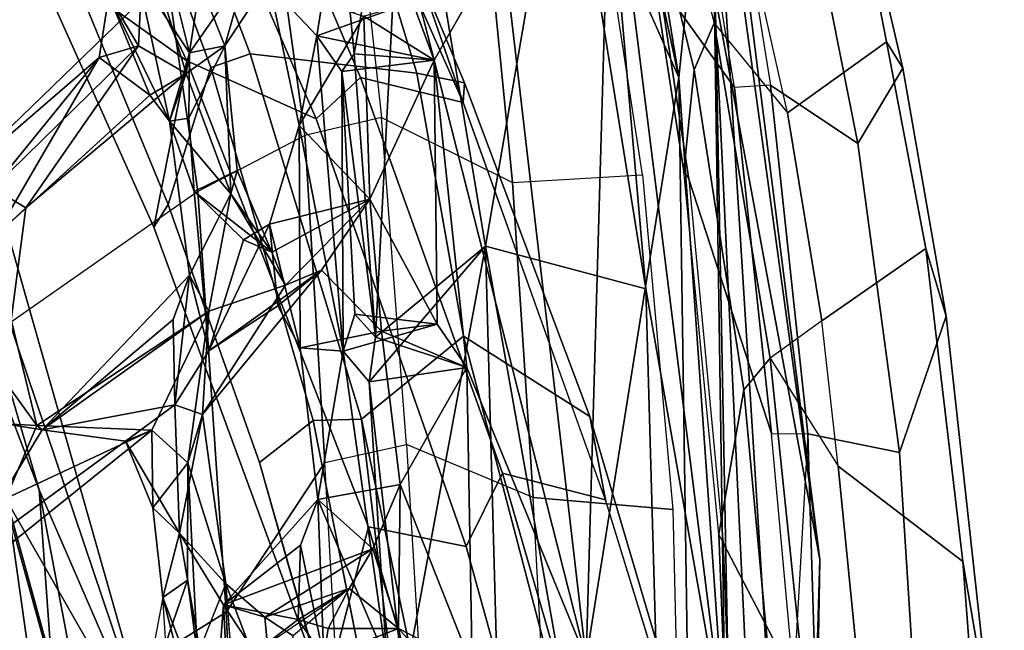
# Model space of a CAD drawing. Units: inches. Extents: x -6 to 179, y -4 to 145.
# Drawn here: x 44 to 47, y 28 to 30 of the extents above; entities that cross this region are included whole.
import ezdxf

# ---------------------------------------------------------------- set-up
doc = ezdxf.new("R2010")
doc.units = ezdxf.units.IN
doc.header["$MEASUREMENT"] = 0
for name, color, linetype in [('SEAT-BACK', 5, 'Continuous'), ('SEAT-BACKFABRIC', 5, 'Continuous'), ('SEAT-FRAME', 5, 'Continuous')]:
    doc.layers.add(name, color=color, linetype=linetype)

# ---------------------------------------------------------------- blocks, each defined once
blk = doc.blocks.new('1MIRRA2_ARMS_ADJLUMBAR_BFLY_0T')
at = {"layer": 'SEAT-BACK'}
for points in [[(-11.4012, -2.0448, 40.0462), (-11.4012, -2.0448, 40.0462), (-11.4824, -4.7925, 40.3815), (-11.1988, -6.3178, 40.8101)], [(-11.4824, -4.7925, 40.3815), (-11.4824, -4.7925, 40.3815), (-11.4012, -2.0448, 40.0462), (-11.4481, -2.7967, 39.8398)], [(-11.2294, -4.3029, 40.4547), (-11.2294, -4.3029, 40.4547), (-11.4012, -2.0448, 40.0462), (-11.1988, -6.3178, 40.8101)], [(-11.4481, -2.7967, 39.8398), (-11.4481, -2.7967, 39.8398), (-11.1901, -6.9192, 40.5749), (-11.4824, -4.7925, 40.3815)], [(-11.4481, -2.7967, 39.8398), (-11.4481, -2.7967, 39.8398), (-11.2438, -4.1012, 40.0221), (-11.1901, -6.9192, 40.5749)], [(-11.2294, -4.3029, 40.4547), (-11.2294, -4.3029, 40.4547), (-11.0156, -5.5175, 40.5264), (-11.0938, -2.777, 39.975)], [(-10.5858, -5.632, 40.2575), (-10.5858, -5.632, 40.2575), (-11.0938, -2.777, 39.975), (-11.0156, -5.5175, 40.5264)], [(-11.0938, -2.777, 39.975), (-11.0938, -2.777, 39.975), (-10.5858, -5.632, 40.2575), (-10.6571, -3.0174, 39.688)], [(-10.6571, -3.0174, 39.688), (-10.6571, -3.0174, 39.688), (-10.5858, -5.632, 40.2575), (-10.368, -4.4566, 39.5976)], [(-9.7121, -4.2369, 16.0076), (-9.7121, -4.2369, 16.0076), (-9.8086, -3.1124, 15.584), (-9.3039, -4.9489, 16.0107)], [(-9.8086, -3.1124, 15.584), (-9.8086, -3.1124, 15.584), (-9.5099, -3.4903, 15.6849), (-9.3039, -4.9489, 16.0107)], [(-11.1453, -3.291, 39.8316), (-11.1453, -3.291, 39.8316), (-11.1047, -6.084, 40.3768), (-11.2438, -4.1012, 40.0221)], [(-11.1047, -6.084, 40.3768), (-11.1047, -6.084, 40.3768), (-11.1453, -3.291, 39.8316), (-10.8554, -4.5258, 39.8612)], [(-9.7121, -4.2369, 16.0076), (-9.7121, -4.2369, 16.0076), (-9.3892, -4.9798, 16.4293), (-9.6964, -3.3593, 16.0008)], [(-9.6964, -3.3593, 16.0008), (-9.6964, -3.3593, 16.0008), (-9.3892, -4.9798, 16.4293), (-9.4243, -4.4951, 16.3007)], [(-9.5099, -3.4903, 15.6849), (-9.5099, -3.4903, 15.6849), (-9.4392, -3.4642, 15.8836), (-9.1402, -4.8665, 16.2525)], [(-9.4392, -3.4642, 15.8836), (-9.4392, -3.4642, 15.8836), (-8.8703, -4.9002, 16.6078), (-9.1402, -4.8665, 16.2525)], [(-9.5099, -3.4903, 15.6849), (-9.5099, -3.4903, 15.6849), (-9.1402, -4.8665, 16.2525), (-8.5973, -6.5777, 16.8914)], [(-8.5973, -6.5777, 16.8914), (-8.5973, -6.5777, 16.8914), (-9.3039, -4.9489, 16.0107), (-9.5099, -3.4903, 15.6849)], [(-11.1047, -6.084, 40.3768), (-11.1047, -6.084, 40.3768), (-11.1901, -6.9192, 40.5749), (-11.2438, -4.1012, 40.0221)], [(-10.5305, -4.4078, 39.3894), (-10.5305, -4.4078, 39.3894), (-10.4377, -4.2243, 39.1543), (-10.3531, -4.6081, 39.0821)], [(-9.3892, -4.9798, 16.4293), (-9.3892, -4.9798, 16.4293), (-9.7121, -4.2369, 16.0076), (-8.9229, -6.5725, 17.0716)], [(-9.2923, -5.7141, 16.4663), (-9.2923, -5.7141, 16.4663), (-9.7121, -4.2369, 16.0076), (-9.3039, -4.9489, 16.0107)], [(-9.2923, -5.7141, 16.4663), (-9.2923, -5.7141, 16.4663), (-8.9229, -6.5725, 17.0716), (-9.7121, -4.2369, 16.0076)], [(-10.8732, -7.1486, 40.8273), (-10.8732, -7.1486, 40.8273), (-11.2294, -4.3029, 40.4547), (-11.1988, -6.3178, 40.8101)], [(-11.0156, -5.5175, 40.5264), (-11.0156, -5.5175, 40.5264), (-11.2294, -4.3029, 40.4547), (-10.8732, -7.1486, 40.8273)], [(-9.8835, -4.6711, 38.0752), (-9.8835, -4.6711, 38.0752), (-9.8579, -4.3316, 37.8285), (-9.8985, -4.3737, 38.0635)], [(-9.8579, -4.3316, 37.8285), (-9.8579, -4.3316, 37.8285), (-9.8835, -4.6711, 38.0752), (-9.7655, -4.8637, 37.693)], [(-9.8579, -4.3316, 37.8285), (-9.8579, -4.3316, 37.8285), (-9.7205, -4.6914, 37.521), (-9.7928, -4.411, 37.5849)], [(-9.7205, -4.6914, 37.521), (-9.7205, -4.6914, 37.521), (-9.8579, -4.3316, 37.8285), (-9.7655, -4.8637, 37.693)], [(-9.9677, -4.5437, 38.2945), (-9.9677, -4.5437, 38.2945), (-9.8835, -4.6711, 38.0752), (-9.8985, -4.3737, 38.0635)], [(-10.5505, -4.506, 39.4548), (-10.5505, -4.506, 39.4548), (-10.5305, -4.4078, 39.3894), (-10.3531, -4.6081, 39.0821)], [(-10.0175, -4.3897, 38.0085), (-10.0175, -4.3897, 38.0085), (-9.9943, -4.6383, 38.0098), (-10.0699, -4.5889, 38.2601)], [(-9.89, -4.728, 37.7195), (-9.89, -4.728, 37.7195), (-9.9943, -4.6383, 38.0098), (-10.0175, -4.3897, 38.0085)], [(-9.91, -4.4555, 37.6677), (-9.91, -4.4555, 37.6677), (-9.89, -4.728, 37.7195), (-10.0175, -4.3897, 38.0085)], [(-9.7205, -4.6914, 37.521), (-9.7205, -4.6914, 37.521), (-9.6888, -4.5216, 37.317), (-9.7928, -4.411, 37.5849)], [(-10.368, -4.4566, 39.5976), (-10.368, -4.4566, 39.5976), (-10.5858, -5.632, 40.2575), (-10.2737, -5.2685, 39.6826)], [(-10.3215, -4.5204, 39.5008), (-10.3215, -4.5204, 39.5008), (-10.368, -4.4566, 39.5976), (-10.2737, -5.2685, 39.6826)], [(-10.5357, -5.3067, 39.667), (-10.5357, -5.3067, 39.667), (-10.8554, -4.5258, 39.8612), (-10.5505, -4.506, 39.4548)], [(-10.3574, -4.994, 39.2216), (-10.3574, -4.994, 39.2216), (-10.5357, -5.3067, 39.667), (-10.5505, -4.506, 39.4548)], [(-10.5505, -4.506, 39.4548), (-10.5505, -4.506, 39.4548), (-10.3531, -4.6081, 39.0821), (-10.3574, -4.994, 39.2216)], [(-9.042, -4.5673, 16.7672), (-9.042, -4.5673, 16.7672), (-9.4243, -4.4951, 16.3007), (-9.0247, -5.9358, 16.8667)], [(-9.4243, -4.4951, 16.3007), (-9.4243, -4.4951, 16.3007), (-9.3892, -4.9798, 16.4293), (-9.0247, -5.9358, 16.8667)], [(-10.8554, -4.5258, 39.8612), (-10.8554, -4.5258, 39.8612), (-10.9131, -6.5153, 40.3506), (-11.1047, -6.084, 40.3768)], [(-10.6316, -6.4498, 40.0899), (-10.6316, -6.4498, 40.0899), (-10.9131, -6.5153, 40.3506), (-10.8554, -4.5258, 39.8612)], [(-10.5357, -5.3067, 39.667), (-10.5357, -5.3067, 39.667), (-10.448, -6.1306, 39.7721), (-10.8554, -4.5258, 39.8612)], [(-10.8554, -4.5258, 39.8612), (-10.8554, -4.5258, 39.8612), (-10.448, -6.1306, 39.7721), (-10.6316, -6.4498, 40.0899)], [(-10.3531, -4.6081, 39.0821), (-10.3531, -4.6081, 39.0821), (-10.1526, -4.5309, 39.1112), (-10.1643, -4.6079, 38.9818)], [(-10.2047, -5.3506, 39.5539), (-10.2047, -5.3506, 39.5539), (-10.1365, -4.9532, 39.2181), (-10.3215, -4.5204, 39.5008)], [(-10.1526, -4.5309, 39.1112), (-10.1526, -4.5309, 39.1112), (-10.3215, -4.5204, 39.5008), (-10.1365, -4.9532, 39.2181)], [(-10.3215, -4.5204, 39.5008), (-10.3215, -4.5204, 39.5008), (-10.2737, -5.2685, 39.6826), (-10.2047, -5.3506, 39.5539)], [(-10.1643, -4.6079, 38.9818), (-10.1643, -4.6079, 38.9818), (-10.1526, -4.5309, 39.1112), (-10.0841, -4.6318, 38.821)], [(-10.0896, -4.8317, 39.0454), (-10.0896, -4.8317, 39.0454), (-10.0841, -4.6318, 38.821), (-10.1526, -4.5309, 39.1112)], [(-10.0896, -4.8317, 39.0454), (-10.0896, -4.8317, 39.0454), (-10.1526, -4.5309, 39.1112), (-10.1365, -4.9532, 39.2181)], [(-9.7883, -5.0515, 37.4734), (-9.7883, -5.0515, 37.4734), (-9.89, -4.728, 37.7195), (-9.8139, -4.5379, 37.3736)], [(-9.7289, -4.5688, 37.3642), (-9.7289, -4.5688, 37.3642), (-9.7873, -4.7376, 37.4909), (-9.8139, -4.5379, 37.3736)], [(-9.8139, -4.5379, 37.3736), (-9.8139, -4.5379, 37.3736), (-9.7873, -4.7376, 37.4909), (-9.7883, -5.0515, 37.4734)], [(-10.2203, -4.715, 38.7552), (-10.2203, -4.715, 38.7552), (-10.0841, -4.6318, 38.821), (-9.9677, -4.5437, 38.2945)], [(-9.9677, -4.5437, 38.2945), (-9.9677, -4.5437, 38.2945), (-10.0841, -4.6318, 38.821), (-9.8835, -4.6711, 38.0752)], [(-10.0699, -4.5889, 38.2601), (-10.0699, -4.5889, 38.2601), (-9.9943, -4.6383, 38.0098), (-10.2203, -4.715, 38.7552)], [(-9.7289, -4.5688, 37.3642), (-9.7289, -4.5688, 37.3642), (-9.7205, -4.6914, 37.521), (-9.7873, -4.7376, 37.4909)], [(-10.3574, -4.994, 39.2216), (-10.3574, -4.994, 39.2216), (-10.3531, -4.6081, 39.0821), (-10.2837, -4.8214, 38.9902)], [(-10.3531, -4.6081, 39.0821), (-10.3531, -4.6081, 39.0821), (-10.1643, -4.6079, 38.9818), (-10.2203, -4.715, 38.7552)], [(-10.2203, -4.715, 38.7552), (-10.2203, -4.715, 38.7552), (-10.2837, -4.8214, 38.9902), (-10.3531, -4.6081, 39.0821)], [(-10.0841, -4.6318, 38.821), (-10.0841, -4.6318, 38.821), (-10.2203, -4.715, 38.7552), (-10.1643, -4.6079, 38.9818)], [(-9.8835, -4.6711, 38.0752), (-9.8835, -4.6711, 38.0752), (-10.2837, -4.8214, 38.9902), (-9.9943, -4.6383, 38.0098)], [(-10.2837, -4.8214, 38.9902), (-10.2837, -4.8214, 38.9902), (-10.2203, -4.715, 38.7552), (-9.9943, -4.6383, 38.0098)], [(-10.0896, -4.8317, 39.0454), (-10.0896, -4.8317, 39.0454), (-9.8835, -4.6711, 38.0752), (-10.0841, -4.6318, 38.821)], [(-10.1365, -4.9532, 39.2181), (-10.1365, -4.9532, 39.2181), (-10.2837, -4.8214, 38.9902), (-9.8835, -4.6711, 38.0752)], [(-10.1365, -4.9532, 39.2181), (-10.1365, -4.9532, 39.2181), (-9.8835, -4.6711, 38.0752), (-10.0896, -4.8317, 39.0454)], [(-9.6942, -4.931, 37.5292), (-9.6942, -4.931, 37.5292), (-9.7205, -4.6914, 37.521), (-9.7655, -4.8637, 37.693)], [(-9.827, -5.1809, 37.698), (-9.827, -5.1809, 37.698), (-9.89, -4.728, 37.7195), (-9.7883, -5.0515, 37.4734)], [(-9.7655, -4.8637, 37.693), (-9.7655, -4.8637, 37.693), (-9.89, -4.728, 37.7195), (-9.827, -5.1809, 37.698)], [(-11.1901, -6.9192, 40.5749), (-11.1901, -6.9192, 40.5749), (-11.2835, -6.3565, 40.7088), (-11.4824, -4.7925, 40.3815)], [(-11.4824, -4.7925, 40.3815), (-11.4824, -4.7925, 40.3815), (-11.2835, -6.3565, 40.7088), (-11.1988, -6.3178, 40.8101)], [(-9.6204, -5.1095, 37.3176), (-9.6204, -5.1095, 37.3176), (-9.3972, -5.1401, 36.4616), (-9.1864, -4.7928, 35.7345)], [(-9.3972, -5.1401, 36.4616), (-9.3972, -5.1401, 36.4616), (-9.2973, -5.1562, 36.2663), (-9.1864, -4.7928, 35.7345)], [(-10.1365, -4.9532, 39.2181), (-10.1365, -4.9532, 39.2181), (-10.3574, -4.994, 39.2216), (-10.2837, -4.8214, 38.9902)], [(-9.827, -5.1809, 37.698), (-9.827, -5.1809, 37.698), (-9.7532, -5.207, 37.8119), (-9.7655, -4.8637, 37.693)], [(-9.6204, -5.1095, 37.3176), (-9.6204, -5.1095, 37.3176), (-9.7655, -4.8637, 37.693), (-9.7532, -5.207, 37.8119)], [(-9.6204, -5.1095, 37.3176), (-9.6204, -5.1095, 37.3176), (-9.6942, -4.931, 37.5292), (-9.7655, -4.8637, 37.693)], [(-9.7883, -5.0515, 37.4734), (-9.7883, -5.0515, 37.4734), (-9.6942, -4.931, 37.5292), (-9.6918, -5.1392, 37.2231)], [(-9.6918, -5.1392, 37.2231), (-9.6918, -5.1392, 37.2231), (-9.6942, -4.931, 37.5292), (-9.6204, -5.1095, 37.3176)], [(-10.1365, -4.9532, 39.2181), (-10.1365, -4.9532, 39.2181), (-10.2047, -5.3506, 39.5539), (-10.0891, -5.3594, 39.219)], [(-9.383, -5.152, 36.1717), (-9.383, -5.152, 36.1717), (-9.6918, -5.1392, 37.2231), (-9.2999, -4.9563, 35.8194)], [(-9.2999, -4.9563, 35.8194), (-9.2999, -4.9563, 35.8194), (-9.2956, -5.2731, 36.0187), (-9.383, -5.152, 36.1717)], [(-9.3892, -4.9798, 16.4293), (-9.3892, -4.9798, 16.4293), (-8.9229, -6.5725, 17.0716), (-9.0247, -5.9358, 16.8667)], [(-10.3574, -4.994, 39.2216), (-10.3574, -4.994, 39.2216), (-10.307, -5.4045, 39.2582), (-10.5357, -5.3067, 39.667)], [(-9.844, -5.4581, 37.9237), (-9.844, -5.4581, 37.9237), (-9.7883, -5.0515, 37.4734), (-9.6918, -5.1392, 37.2231)], [(-9.844, -5.4581, 37.9237), (-9.844, -5.4581, 37.9237), (-9.827, -5.1809, 37.698), (-9.7883, -5.0515, 37.4734)], [(-9.6204, -5.1095, 37.3176), (-9.6204, -5.1095, 37.3176), (-9.7532, -5.207, 37.8119), (-9.3972, -5.1401, 36.4616)], [(-9.383, -5.152, 36.1717), (-9.383, -5.152, 36.1717), (-9.844, -5.4581, 37.9237), (-9.6918, -5.1392, 37.2231)], [(-9.844, -5.4581, 37.9237), (-9.844, -5.4581, 37.9237), (-9.383, -5.152, 36.1717), (-9.3972, -5.1401, 36.4616)], [(-9.3972, -5.1401, 36.4616), (-9.3972, -5.1401, 36.4616), (-9.7924, -5.5545, 38.1218), (-9.844, -5.4581, 37.9237)], [(-9.3972, -5.1401, 36.4616), (-9.3972, -5.1401, 36.4616), (-9.7482, -5.4357, 37.9536), (-9.7924, -5.5545, 38.1218)], [(-9.7482, -5.4357, 37.9536), (-9.7482, -5.4357, 37.9536), (-9.3972, -5.1401, 36.4616), (-9.7532, -5.207, 37.8119)], [(-9.383, -5.152, 36.1717), (-9.383, -5.152, 36.1717), (-9.2973, -5.1562, 36.2663), (-9.3972, -5.1401, 36.4616)], [(-9.2956, -5.2731, 36.0187), (-9.2956, -5.2731, 36.0187), (-9.3142, -5.4347, 36.0559), (-9.383, -5.152, 36.1717)], [(-9.827, -5.1809, 37.698), (-9.827, -5.1809, 37.698), (-10.0499, -5.5273, 38.532), (-10.1459, -5.5674, 38.8896)], [(-9.844, -5.4581, 37.9237), (-9.844, -5.4581, 37.9237), (-10.0499, -5.5273, 38.532), (-9.827, -5.1809, 37.698)], [(-9.7924, -5.5545, 38.1218), (-9.7924, -5.5545, 38.1218), (-9.7532, -5.207, 37.8119), (-9.844, -5.3515, 38.2419)], [(-9.7482, -5.4357, 37.9536), (-9.7482, -5.4357, 37.9536), (-9.7532, -5.207, 37.8119), (-9.7924, -5.5545, 38.1218)], [(-10.5858, -5.632, 40.2575), (-10.5858, -5.632, 40.2575), (-10.2912, -5.388, 39.7439), (-10.2737, -5.2685, 39.6826)], [(-10.2912, -5.388, 39.7439), (-10.2912, -5.388, 39.7439), (-10.5357, -5.3067, 39.667), (-10.2737, -5.2685, 39.6826)], [(-10.448, -6.1306, 39.7721), (-10.448, -6.1306, 39.7721), (-10.5357, -5.3067, 39.667), (-10.4567, -5.4229, 39.5624)], [(-10.307, -5.4045, 39.2582), (-10.307, -5.4045, 39.2582), (-10.4567, -5.4229, 39.5624), (-10.5357, -5.3067, 39.667)], [(-10.236, -5.4503, 39.6401), (-10.236, -5.4503, 39.6401), (-10.2047, -5.3506, 39.5539), (-10.4567, -5.4229, 39.5624)], [(-10.2047, -5.3506, 39.5539), (-10.2047, -5.3506, 39.5539), (-10.236, -5.4503, 39.6401), (-10.2005, -6.0997, 39.7854)], [(-10.0891, -5.3594, 39.219), (-10.0891, -5.3594, 39.219), (-10.2047, -5.3506, 39.5539), (-10.0864, -5.9556, 39.47)], [(-10.2047, -5.3506, 39.5539), (-10.2047, -5.3506, 39.5539), (-10.2005, -6.0997, 39.7854), (-10.1337, -6.1954, 39.6764)], [(-10.2047, -5.3506, 39.5539), (-10.2047, -5.3506, 39.5539), (-10.1337, -6.1954, 39.6764), (-10.0864, -5.9556, 39.47)], [(-10.029, -5.4722, 38.9832), (-10.029, -5.4722, 38.9832), (-9.844, -5.3515, 38.2419), (-10.1459, -5.5674, 38.8896)], [(-9.844, -5.3515, 38.2419), (-9.844, -5.3515, 38.2419), (-10.029, -5.4722, 38.9832), (-10.0066, -5.6913, 39.1189)], [(-9.844, -5.3515, 38.2419), (-9.844, -5.3515, 38.2419), (-10.0066, -5.6913, 39.1189), (-9.937, -5.6493, 38.6063)], [(-9.937, -5.6493, 38.6063), (-9.937, -5.6493, 38.6063), (-9.805, -5.7786, 38.3386), (-9.844, -5.3515, 38.2419)], [(-10.0891, -5.3594, 39.219), (-10.0891, -5.3594, 39.219), (-10.0864, -5.9556, 39.47), (-10.0066, -5.6913, 39.1189)], [(-10.0891, -5.3594, 39.219), (-10.0891, -5.3594, 39.219), (-10.0066, -5.6913, 39.1189), (-10.029, -5.4722, 38.9832)], [(-10.2912, -5.388, 39.7439), (-10.2912, -5.388, 39.7439), (-10.5858, -5.632, 40.2575), (-10.3702, -6.9208, 40.2881)], [(-10.307, -5.4045, 39.2582), (-10.307, -5.4045, 39.2582), (-10.2754, -5.7578, 39.3104), (-10.4567, -5.4229, 39.5624)], [(-10.2335, -6.1469, 39.8766), (-10.2335, -6.1469, 39.8766), (-10.2912, -5.388, 39.7439), (-10.3702, -6.9208, 40.2881)], [(-10.1459, -5.5674, 38.8896), (-10.1459, -5.5674, 38.8896), (-10.2754, -5.7578, 39.3104), (-10.307, -5.4045, 39.2582)], [(-10.2005, -6.0997, 39.7854), (-10.2005, -6.0997, 39.7854), (-10.236, -5.4503, 39.6401), (-10.2912, -5.388, 39.7439)], [(-10.2005, -6.0997, 39.7854), (-10.2005, -6.0997, 39.7854), (-10.2912, -5.388, 39.7439), (-10.2335, -6.1469, 39.8766)], [(-10.2754, -5.7578, 39.3104), (-10.2754, -5.7578, 39.3104), (-10.448, -6.1306, 39.7721), (-10.4567, -5.4229, 39.5624)], [(-9.2648, -5.7871, 36.0975), (-9.2648, -5.7871, 36.0975), (-9.354, -5.7349, 36.3251), (-9.3142, -5.4347, 36.0559)], [(-9.9032, -5.7723, 38.2063), (-9.9032, -5.7723, 38.2063), (-10.0499, -5.5273, 38.532), (-9.844, -5.4581, 37.9237)], [(-9.9032, -5.7723, 38.2063), (-9.9032, -5.7723, 38.2063), (-9.844, -5.4581, 37.9237), (-9.7924, -5.5545, 38.1218)], [(-11.0156, -5.5175, 40.5264), (-11.0156, -5.5175, 40.5264), (-10.799, -6.8694, 40.6553), (-10.5858, -5.632, 40.2575)], [(-11.0156, -5.5175, 40.5264), (-11.0156, -5.5175, 40.5264), (-10.8732, -7.1486, 40.8273), (-10.799, -6.8694, 40.6553)], [(-10.013, -5.6159, 38.4883), (-10.013, -5.6159, 38.4883), (-10.2754, -5.7578, 39.3104), (-10.0499, -5.5273, 38.532)], [(-10.2754, -5.7578, 39.3104), (-10.2754, -5.7578, 39.3104), (-10.1459, -5.5674, 38.8896), (-10.0499, -5.5273, 38.532)], [(-10.0499, -5.5273, 38.532), (-10.0499, -5.5273, 38.532), (-9.9032, -5.7723, 38.2063), (-10.013, -5.6159, 38.4883)], [(-9.7924, -5.5545, 38.1218), (-9.7924, -5.5545, 38.1218), (-9.7389, -5.9664, 38.1183), (-9.9032, -5.7723, 38.2063)], [(-9.805, -5.7786, 38.3386), (-9.805, -5.7786, 38.3386), (-10.013, -5.6159, 38.4883), (-9.9198, -5.8349, 38.2903)], [(-9.805, -5.7786, 38.3386), (-9.805, -5.7786, 38.3386), (-9.937, -5.6493, 38.6063), (-10.013, -5.6159, 38.4883)], [(-9.9032, -5.7723, 38.2063), (-9.9032, -5.7723, 38.2063), (-9.9198, -5.8349, 38.2903), (-10.013, -5.6159, 38.4883)], [(-10.5858, -5.632, 40.2575), (-10.5858, -5.632, 40.2575), (-10.799, -6.8694, 40.6553), (-10.3702, -6.9208, 40.2881)], [(-9.5505, -6.1373, 37.4563), (-9.5505, -6.1373, 37.4563), (-9.2716, -5.6594, 36.33), (-9.6864, -6.0366, 37.8449)], [(-9.2716, -5.6594, 36.33), (-9.2716, -5.6594, 36.33), (-9.5505, -6.1373, 37.4563), (-9.1407, -5.7851, 36.0107)], [(-10.2754, -5.7578, 39.3104), (-10.2754, -5.7578, 39.3104), (-10.0066, -5.6913, 39.1189), (-10.0864, -5.9556, 39.47)], [(-9.6558, -6.1689, 37.5534), (-9.6558, -6.1689, 37.5534), (-9.7834, -6.0941, 37.9494), (-9.354, -5.7349, 36.3251)], [(-9.6558, -6.1689, 37.5534), (-9.6558, -6.1689, 37.5534), (-9.354, -5.7349, 36.3251), (-9.2648, -5.7871, 36.0975)], [(-10.448, -6.1306, 39.7721), (-10.448, -6.1306, 39.7721), (-10.2754, -5.7578, 39.3104), (-10.2597, -6.2478, 39.4631)], [(-10.0864, -5.9556, 39.47), (-10.0864, -5.9556, 39.47), (-10.2597, -6.2478, 39.4631), (-10.2754, -5.7578, 39.3104)], [(-9.8875, -6.1685, 38.3509), (-9.8875, -6.1685, 38.3509), (-9.9198, -5.8349, 38.2903), (-9.9032, -5.7723, 38.2063)], [(-9.9032, -5.7723, 38.2063), (-9.9032, -5.7723, 38.2063), (-9.7834, -6.0941, 37.9494), (-9.8875, -6.1685, 38.3509)], [(-9.9032, -5.7723, 38.2063), (-9.9032, -5.7723, 38.2063), (-9.7389, -5.9664, 38.1183), (-9.7834, -6.0941, 37.9494)], [(-9.7906, -5.9752, 38.327), (-9.7906, -5.9752, 38.327), (-9.7389, -5.9664, 38.1183), (-9.805, -5.7786, 38.3386)], [(-9.5505, -6.1373, 37.4563), (-9.5505, -6.1373, 37.4563), (-9.6558, -6.1689, 37.5534), (-9.2648, -5.7871, 36.0975)], [(-9.2648, -5.7871, 36.0975), (-9.2648, -5.7871, 36.0975), (-9.1407, -5.7851, 36.0107), (-9.5505, -6.1373, 37.4563)], [(-10.0864, -5.9556, 39.47), (-10.0864, -5.9556, 39.47), (-10.008, -6.3292, 39.3825), (-10.2597, -6.2478, 39.4631)], [(-10.1337, -6.1954, 39.6764), (-10.1337, -6.1954, 39.6764), (-10.008, -6.3292, 39.3825), (-10.0864, -5.9556, 39.47)], [(-9.7923, -6.1495, 38.4209), (-9.7923, -6.1495, 38.4209), (-9.7906, -5.9752, 38.327), (-9.8875, -6.1685, 38.3509)], [(-9.7389, -5.9664, 38.1183), (-9.7389, -5.9664, 38.1183), (-9.7923, -6.1495, 38.4209), (-9.6525, -6.3603, 38.0382)], [(-9.7906, -5.9752, 38.327), (-9.7906, -5.9752, 38.327), (-9.7923, -6.1495, 38.4209), (-9.7389, -5.9664, 38.1183)], [(-9.7389, -5.9664, 38.1183), (-9.7389, -5.9664, 38.1183), (-9.6864, -6.0366, 37.8449), (-9.7834, -6.0941, 37.9494)], [(-9.6864, -6.0366, 37.8449), (-9.6864, -6.0366, 37.8449), (-9.7389, -5.9664, 38.1183), (-9.5762, -6.303, 37.7002)], [(-9.5762, -6.303, 37.7002), (-9.5762, -6.303, 37.7002), (-9.7389, -5.9664, 38.1183), (-9.6525, -6.3603, 38.0382)], [(-9.6864, -6.0366, 37.8449), (-9.6864, -6.0366, 37.8449), (-9.5762, -6.303, 37.7002), (-9.5505, -6.1373, 37.4563)], [(-10.9708, -6.9059, 40.4357), (-10.9708, -6.9059, 40.4357), (-11.1901, -6.9192, 40.5749), (-11.1047, -6.084, 40.3768)], [(-10.7422, -7.7675, 40.378), (-10.7422, -7.7675, 40.378), (-11.1047, -6.084, 40.3768), (-10.9131, -6.5153, 40.3506)], [(-10.9708, -6.9059, 40.4357), (-10.9708, -6.9059, 40.4357), (-11.1047, -6.084, 40.3768), (-10.7422, -7.7675, 40.378)], [(-9.8207, -6.3363, 38.2078), (-9.8207, -6.3363, 38.2078), (-9.8875, -6.1685, 38.3509), (-9.7834, -6.0941, 37.9494)], [(-9.67, -6.4688, 37.7433), (-9.67, -6.4688, 37.7433), (-9.8207, -6.3363, 38.2078), (-9.7834, -6.0941, 37.9494)], [(-9.7834, -6.0941, 37.9494), (-9.7834, -6.0941, 37.9494), (-9.6558, -6.1689, 37.5534), (-9.67, -6.4688, 37.7433)], [(-10.1337, -6.1954, 39.6764), (-10.1337, -6.1954, 39.6764), (-10.2005, -6.0997, 39.7854), (-10.448, -6.1306, 39.7721)], [(-10.2335, -6.1469, 39.8766), (-10.2335, -6.1469, 39.8766), (-10.448, -6.1306, 39.7721), (-10.2005, -6.0997, 39.7854)], [(-10.406, -6.2931, 39.7489), (-10.406, -6.2931, 39.7489), (-10.6316, -6.4498, 40.0899), (-10.448, -6.1306, 39.7721)], [(-10.3901, -6.2862, 39.719), (-10.3901, -6.2862, 39.719), (-10.448, -6.1306, 39.7721), (-10.2597, -6.2478, 39.4631)], [(-10.448, -6.1306, 39.7721), (-10.448, -6.1306, 39.7721), (-10.3901, -6.2862, 39.719), (-10.1337, -6.1954, 39.6764)], [(-10.3702, -6.9208, 40.2881), (-10.3702, -6.9208, 40.2881), (-10.2235, -6.2577, 39.8883), (-10.2335, -6.1469, 39.8766)], [(-9.7359, -6.3761, 38.234), (-9.7359, -6.3761, 38.234), (-9.7923, -6.1495, 38.4209), (-9.9422, -6.3651, 39.0777)], [(-9.8875, -6.1685, 38.3509), (-9.8875, -6.1685, 38.3509), (-9.9422, -6.3651, 39.0777), (-9.7923, -6.1495, 38.4209)], [(-9.7923, -6.1495, 38.4209), (-9.7923, -6.1495, 38.4209), (-9.7359, -6.3761, 38.234), (-9.6525, -6.3603, 38.0382)], [(-9.6558, -6.1689, 37.5534), (-9.6558, -6.1689, 37.5534), (-9.5505, -6.1373, 37.4563), (-9.5762, -6.303, 37.7002)], [(-9.8875, -6.1685, 38.3509), (-9.8875, -6.1685, 38.3509), (-10.0783, -6.4576, 39.0435), (-9.9422, -6.3651, 39.0777)], [(-9.8875, -6.1685, 38.3509), (-9.8875, -6.1685, 38.3509), (-9.8207, -6.3363, 38.2078), (-10.0783, -6.4576, 39.0435)], [(-9.5762, -6.303, 37.7002), (-9.5762, -6.303, 37.7002), (-9.67, -6.4688, 37.7433), (-9.6558, -6.1689, 37.5534)], [(-10.3901, -6.2862, 39.719), (-10.3901, -6.2862, 39.719), (-10.1531, -6.3181, 39.7584), (-10.1337, -6.1954, 39.6764)], [(-10.1337, -6.1954, 39.6764), (-10.1337, -6.1954, 39.6764), (-10.1531, -6.3181, 39.7584), (-10.008, -6.3292, 39.3825)]]:
    blk.add_3dface(points, dxfattribs=at)
for points, invisible_edges in [([(-8.9003, -3.8546, 16.6159), (-8.9003, -3.8546, 16.6159), (-8.8703, -4.9002, 16.6078), (-9.4392, -3.4642, 15.8836)], 9), ([(-10.1526, -4.5309, 39.1112), (-10.1526, -4.5309, 39.1112), (-10.3531, -4.6081, 39.0821), (-10.4377, -4.2243, 39.1543)], 9), ([(-9.8139, -4.5379, 37.3736), (-9.8139, -4.5379, 37.3736), (-9.89, -4.728, 37.7195), (-9.91, -4.4555, 37.6677)], 9), ([(-9.89, -4.728, 37.7195), (-9.89, -4.728, 37.7195), (-9.8835, -4.6711, 38.0752), (-9.9943, -4.6383, 38.0098)], 2), ([(-9.89, -4.728, 37.7195), (-9.89, -4.728, 37.7195), (-9.7655, -4.8637, 37.693), (-9.8835, -4.6711, 38.0752)], 9), ([(-9.7205, -4.6914, 37.521), (-9.7205, -4.6914, 37.521), (-9.6942, -4.931, 37.5292), (-9.7873, -4.7376, 37.4909)], 4), ([(-9.6942, -4.931, 37.5292), (-9.6942, -4.931, 37.5292), (-9.7883, -5.0515, 37.4734), (-9.7873, -4.7376, 37.4909)], 9), ([(-9.6918, -5.1392, 37.2231), (-9.6918, -5.1392, 37.2231), (-9.2457, -4.7818, 35.6022), (-9.2999, -4.9563, 35.8194)], 4), ([(-9.6918, -5.1392, 37.2231), (-9.6918, -5.1392, 37.2231), (-9.6204, -5.1095, 37.3176), (-9.2457, -4.7818, 35.6022)], 4), ([(-9.1864, -4.7928, 35.7345), (-9.1864, -4.7928, 35.7345), (-9.2457, -4.7818, 35.6022), (-9.6204, -5.1095, 37.3176)], 4), ([(-10.1365, -4.9532, 39.2181), (-10.1365, -4.9532, 39.2181), (-10.307, -5.4045, 39.2582), (-10.3574, -4.994, 39.2216)], 2), ([(-10.307, -5.4045, 39.2582), (-10.307, -5.4045, 39.2582), (-10.1365, -4.9532, 39.2181), (-10.0891, -5.3594, 39.219)], 2), ([(-9.2294, -5.4792, 36.1459), (-9.2294, -5.4792, 36.1459), (-9.2973, -5.1562, 36.2663), (-9.383, -5.152, 36.1717)], 9), ([(-9.383, -5.152, 36.1717), (-9.383, -5.152, 36.1717), (-9.3142, -5.4347, 36.0559), (-9.2294, -5.4792, 36.1459)], 9), ([(-10.1459, -5.5674, 38.8896), (-10.1459, -5.5674, 38.8896), (-9.844, -5.3515, 38.2419), (-9.827, -5.1809, 37.698)], 4), ([(-9.827, -5.1809, 37.698), (-9.827, -5.1809, 37.698), (-9.844, -5.3515, 38.2419), (-9.7532, -5.207, 37.8119)], 2), ([(-10.2737, -5.2685, 39.6826), (-10.2737, -5.2685, 39.6826), (-10.5357, -5.3067, 39.667), (-10.2047, -5.3506, 39.5539)], 4), ([(-10.4567, -5.4229, 39.5624), (-10.4567, -5.4229, 39.5624), (-10.5357, -5.3067, 39.667), (-10.2912, -5.388, 39.7439)], 9), ([(-10.5357, -5.3067, 39.667), (-10.5357, -5.3067, 39.667), (-10.4567, -5.4229, 39.5624), (-10.2047, -5.3506, 39.5539)], 9), ([(-9.805, -5.7786, 38.3386), (-9.805, -5.7786, 38.3386), (-9.7924, -5.5545, 38.1218), (-9.844, -5.3515, 38.2419)], 2), ([(-10.0891, -5.3594, 39.219), (-10.0891, -5.3594, 39.219), (-10.029, -5.4722, 38.9832), (-10.307, -5.4045, 39.2582)], 4), ([(-10.2912, -5.388, 39.7439), (-10.2912, -5.388, 39.7439), (-10.236, -5.4503, 39.6401), (-10.4567, -5.4229, 39.5624)], 9), ([(-10.307, -5.4045, 39.2582), (-10.307, -5.4045, 39.2582), (-10.029, -5.4722, 38.9832), (-10.1459, -5.5674, 38.8896)], 2), ([(-9.2716, -5.6594, 36.33), (-9.2716, -5.6594, 36.33), (-9.3142, -5.4347, 36.0559), (-9.354, -5.7349, 36.3251)], 2), ([(-9.7389, -5.9664, 38.1183), (-9.7389, -5.9664, 38.1183), (-9.7924, -5.5545, 38.1218), (-9.805, -5.7786, 38.3386)], 4), ([(-10.2754, -5.7578, 39.3104), (-10.2754, -5.7578, 39.3104), (-10.013, -5.6159, 38.4883), (-10.0066, -5.6913, 39.1189)], 4), ([(-10.013, -5.6159, 38.4883), (-10.013, -5.6159, 38.4883), (-9.937, -5.6493, 38.6063), (-10.0066, -5.6913, 39.1189)], 9), ([(-9.354, -5.7349, 36.3251), (-9.354, -5.7349, 36.3251), (-9.6864, -6.0366, 37.8449), (-9.2716, -5.6594, 36.33)], 2), ([(-9.6864, -6.0366, 37.8449), (-9.6864, -6.0366, 37.8449), (-9.354, -5.7349, 36.3251), (-9.7834, -6.0941, 37.9494)], 2), ([(-9.805, -5.7786, 38.3386), (-9.805, -5.7786, 38.3386), (-9.9198, -5.8349, 38.2903), (-9.7906, -5.9752, 38.327)], 4), ([(-9.9198, -5.8349, 38.2903), (-9.9198, -5.8349, 38.2903), (-9.8875, -6.1685, 38.3509), (-9.7906, -5.9752, 38.327)], 9), ([(-10.2235, -6.2577, 39.8883), (-10.2235, -6.2577, 39.8883), (-10.448, -6.1306, 39.7721), (-10.2335, -6.1469, 39.8766)], 2), ([(-10.2235, -6.2577, 39.8883), (-10.2235, -6.2577, 39.8883), (-10.406, -6.2931, 39.7489), (-10.448, -6.1306, 39.7721)], 9)]:
    blk.add_3dface(points, dxfattribs=dict(at, invisible_edges=invisible_edges))
at = {"layer": 'SEAT-BACKFABRIC'}
for points in [[(-9.3588, -3.376, 36.0474), (-9.936, -3.6969, 38.0706), (-9.8907, -4.6514, 38.2463), (-9.2293, -4.2424, 35.8958)], [(-10.7818, -3.6949, 40.0563), (-10.7134, -4.9593, 40.294), (-11.0878, -4.9268, 40.5286), (-11.12, -3.5678, 40.2547)], [(-10.3743, -5.1013, 39.9332), (-10.4536, -3.7731, 39.6775), (-10.7818, -3.6949, 40.0563), (-10.7134, -4.9593, 40.294)], [(-10.2268, -3.789, 39.1778), (-10.1552, -5.0527, 39.4251), (-9.8907, -4.6514, 38.2463), (-9.936, -3.6969, 38.0706)], [(-10.2268, -3.789, 39.1778), (-10.1552, -5.0527, 39.4251), (-10.3743, -5.1013, 39.9332), (-10.4536, -3.7731, 39.6775)], [(-9.2293, -4.2424, 35.8958), (-9.8907, -4.6514, 38.2463), (-9.8143, -5.7785, 38.4686), (-9.2122, -5.3577, 36.2692)], [(-9.8907, -4.6514, 38.2463), (-10.1552, -5.0527, 39.4251), (-10.102, -5.9286, 39.6078), (-9.8143, -5.7785, 38.4686)], [(-11.0878, -4.9268, 40.5286), (-10.7134, -4.9593, 40.294), (-10.6583, -5.8028, 40.4436), (-11.0069, -5.8234, 40.6848)], [(-10.7134, -4.9593, 40.294), (-10.3743, -5.1013, 39.9332), (-10.3072, -5.977, 40.0724), (-10.6583, -5.8028, 40.4436)], [(-10.1552, -5.0527, 39.4251), (-10.3743, -5.1013, 39.9332), (-10.3072, -5.977, 40.0724), (-10.102, -5.9286, 39.6078)], [(-9.8143, -5.7785, 38.4686), (-9.2122, -5.3577, 36.2692), (-9.1194, -5.765, 36.1721), (-9.7315, -6.357, 38.4326)], [(-10.102, -5.9286, 39.6078), (-9.8143, -5.7785, 38.4686), (-9.7315, -6.357, 38.4326), (-9.9927, -6.7187, 39.5937)], [(-9.1194, -5.765, 36.1721), (-9.7315, -6.357, 38.4326), (-9.6582, -7.0796, 38.5895), (-8.9763, -6.3115, 36.0149)], [(-10.6583, -5.8028, 40.4436), (-11.0069, -5.8234, 40.6848), (-10.906, -6.4829, 40.751), (-10.5847, -6.5492, 40.5243)], [(-10.3072, -5.977, 40.0724), (-10.6583, -5.8028, 40.4436), (-10.5847, -6.5492, 40.5243), (-10.2415, -6.5725, 40.1051)], [(-10.3072, -5.977, 40.0724), (-10.102, -5.9286, 39.6078), (-9.9927, -6.7187, 39.5937), (-10.2415, -6.5725, 40.1051)]]:
    blk.add_3dface(points, dxfattribs=at)
at = {"layer": 'SEAT-FRAME'}
for points in [[(-11.5167, -2.9315, 39.931), (-11.8019, -3.4144, 39.4839), (-11.6955, -5.0791, 39.8846), (-11.4497, -5.1297, 40.3253)], [(-11.4262, -3.4125, 40.0312), (-11.5167, -2.9315, 39.931), (-11.4497, -5.1297, 40.3253), (-11.4127, -4.4746, 40.2154)], [(-11.9434, -4.3314, 39.2319), (-11.8207, -5.4442, 39.5814), (-11.6955, -5.0791, 39.8846), (-11.8019, -3.4144, 39.4839)], [(-11.2234, -4.8372, 40.0689), (-11.2749, -3.503, 39.8217), (-11.4262, -3.4125, 40.0312), (-11.4127, -4.4746, 40.2154)], [(-11.9768, -3.5405, 39.0614), (-11.9653, -3.4892, 38.8828), (-11.866, -4.7871, 39.245), (-11.9434, -4.3314, 39.2319)], [(-11.6795, -3.5512, 38.6448), (-11.5315, -5.0428, 39.0514), (-11.866, -4.7871, 39.245), (-11.9653, -3.4892, 38.8828)], [(-11.2645, -3.5121, 39.7665), (-11.2749, -3.503, 39.8217), (-11.2234, -4.8372, 40.0689), (-11.2119, -4.8603, 40.0248)], [(-11.4379, -3.5435, 39.1701), (-11.2645, -3.5121, 39.7665), (-11.2119, -4.8603, 40.0248), (-11.2788, -5.2477, 39.6334)], [(-11.6795, -3.5512, 38.6448), (-11.528, -3.6127, 38.7077), (-11.3493, -5.3317, 39.1889), (-11.5315, -5.0428, 39.0514)], [(-11.4379, -3.5435, 39.1701), (-11.2788, -5.2477, 39.6334), (-11.3493, -5.3317, 39.1889), (-11.528, -3.6127, 38.7077)], [(-10.9553, -3.9083, 32.0205), (-10.6312, -5.0241, 32.4469), (-10.5338, -4.8275, 32.3658), (-10.889, -3.5453, 31.8819)], [(-10.5338, -4.8275, 32.3658), (-10.2725, -4.8805, 31.94), (-10.6383, -3.6057, 31.4294), (-10.889, -3.5453, 31.8819)], [(-10.1565, -4.4329, 31.4021), (-10.3407, -3.6799, 31.0442), (-10.6383, -3.6057, 31.4294), (-10.2725, -4.8805, 31.94)], [(-9.9802, -5.0526, 31.4956), (-10.1871, -4.3175, 31.2052), (-10.3407, -3.6799, 31.0442), (-10.1565, -4.4329, 31.4021)], [(-10.6312, -5.0241, 32.4469), (-10.9553, -3.9083, 32.0205), (-11.1325, -4.2196, 31.8915), (-10.9073, -4.9524, 32.1883)], [(-10.2532, -5.169, 31.4033), (-10.4611, -4.1895, 30.9793), (-10.3773, -4.1294, 30.9401)], [(-10.1236, -5.1648, 31.4096), (-10.2532, -5.169, 31.4033), (-10.3773, -4.1294, 30.9401), (-10.3189, -4.1826, 31.0071)], [(-10.2532, -5.169, 31.4033), (-10.5272, -5.3909, 31.8414), (-10.8035, -4.3387, 31.3952), (-10.4611, -4.1895, 30.9793)], [(-10.1871, -4.3175, 31.2052), (-9.9802, -5.0526, 31.4956), (-10.1236, -5.1648, 31.4096), (-10.3196, -4.1788, 31.0055)], [(-11.1367, -4.2612, 31.784), (-10.8654, -5.1762, 32.1418), (-10.9086, -4.948, 32.1866), (-11.1325, -4.2196, 31.8915)], [(-10.8035, -4.3387, 31.3952), (-10.5272, -5.3909, 31.8414), (-10.8654, -5.1762, 32.1418), (-11.1367, -4.2612, 31.784)], [(-11.8207, -5.4442, 39.5814), (-11.9434, -4.3314, 39.2319), (-11.866, -4.7871, 39.245), (-11.7662, -5.6259, 39.5099)], [(-10.1565, -4.4329, 31.4021), (-10.2725, -4.8805, 31.94), (-9.7853, -6.1283, 32.4484), (-9.6967, -5.6833, 31.9222)], [(-9.9802, -5.0526, 31.4956), (-10.1565, -4.4329, 31.4021), (-9.6967, -5.6833, 31.9222), (-9.7348, -5.7437, 31.7785)], [(-11.4497, -5.1297, 40.3253), (-11.4127, -4.4746, 40.2154), (-11.353, -5.1307, 40.3304), (-11.4497, -5.1297, 40.3253)], [(-11.2234, -4.8372, 40.0689), (-11.4127, -4.4746, 40.2154), (-11.353, -5.1307, 40.3304), (-11.1312, -5.8119, 40.2476)], [(-11.4874, -5.4322, 39.176), (-11.7662, -5.6259, 39.5099), (-11.866, -4.7871, 39.245), (-11.5315, -5.0428, 39.0514)], [(-10.2509, -6.0836, 32.8944), (-10.1317, -5.9729, 32.8498), (-10.5338, -4.8275, 32.3658), (-10.6312, -5.0241, 32.4469)], [(-10.5338, -4.8275, 32.3658), (-10.1317, -5.9729, 32.8498), (-9.7853, -6.1283, 32.4484), (-10.2725, -4.8805, 31.94)], [(-11.2234, -4.8372, 40.0689), (-11.2119, -4.8603, 40.0248), (-11.1173, -5.8328, 40.2061), (-11.1312, -5.8119, 40.2476)], [(-11.1452, -6.1046, 39.8298), (-11.2788, -5.2477, 39.6334), (-11.2119, -4.8603, 40.0248), (-11.1173, -5.8328, 40.2061)], [(-10.5298, -6.0692, 32.5011), (-10.5265, -6.0172, 32.6193), (-10.9086, -4.948, 32.1866), (-10.8654, -5.1762, 32.1418)], [(-10.6312, -5.0241, 32.4469), (-10.9073, -4.9524, 32.1883), (-10.5265, -6.0172, 32.6193), (-10.2509, -6.0836, 32.8944)], [(-11.3493, -5.3317, 39.1889), (-11.5315, -5.0428, 39.0514), (-11.4874, -5.4322, 39.176), (-11.3493, -5.3317, 39.1889)], [(-9.7348, -5.7437, 31.7785), (-9.8492, -6.1105, 31.8021), (-10.1236, -5.1648, 31.4096), (-9.9802, -5.0526, 31.4956)], [(-11.7044, -6.109, 39.751), (-11.5842, -5.9071, 40.0803), (-11.6955, -5.0791, 39.8846), (-11.8207, -5.4442, 39.5814)], [(-11.3498, -6.0632, 40.48), (-11.4497, -5.1297, 40.3253), (-11.6955, -5.0791, 39.8846), (-11.5842, -5.9071, 40.0803)], [(-11.353, -5.1307, 40.3304), (-11.4497, -5.1297, 40.3253), (-11.3498, -6.0632, 40.48), (-11.2531, -6.0571, 40.4852)], [(-11.0517, -6.3382, 40.32), (-11.1312, -5.8119, 40.2476), (-11.353, -5.1307, 40.3304), (-11.2531, -6.0571, 40.4852)], [(-10.2532, -5.169, 31.4033), (-9.9549, -6.1469, 31.8258), (-10.4022, -6.0958, 32.3298), (-10.5272, -5.3909, 31.8414)], [(-9.8492, -6.1105, 31.8021), (-9.9549, -6.1469, 31.8258), (-10.2532, -5.169, 31.4033), (-10.1236, -5.1648, 31.4096)], [(-10.4022, -6.0958, 32.3298), (-10.5298, -6.0692, 32.5011), (-10.8654, -5.1762, 32.1418), (-10.5272, -5.3909, 31.8414)], [(-11.1452, -6.1046, 39.8298), (-11.1988, -6.2293, 39.4351), (-11.3493, -5.3317, 39.1889), (-11.2788, -5.2477, 39.6334)], [(-11.4874, -5.4322, 39.176), (-11.3493, -5.3317, 39.1889), (-11.1988, -6.2293, 39.4351), (-11.3959, -5.989, 39.3385)], [(-11.4874, -5.4322, 39.176), (-11.3959, -5.989, 39.3385), (-11.6608, -6.1796, 39.64), (-11.7662, -5.6259, 39.5099)], [(-11.8207, -5.4442, 39.5814), (-11.7662, -5.6259, 39.5099), (-11.6608, -6.1796, 39.64), (-11.7044, -6.109, 39.751)], [(-9.3609, -6.4312, 32.2203), (-9.6967, -5.6833, 31.9222), (-9.7853, -6.1283, 32.4484)], [(-9.428, -6.4869, 32.0835), (-9.7348, -5.7437, 31.7785), (-9.6967, -5.6833, 31.9222), (-9.3609, -6.4312, 32.2203)], [(-9.7348, -5.7437, 31.7785), (-9.428, -6.4869, 32.0835), (-9.6323, -6.7001, 32.0565), (-9.8492, -6.1105, 31.8021)], [(-11.1452, -6.1046, 39.8298), (-11.1173, -5.8328, 40.2061), (-11.0389, -6.3395, 40.2778), (-11.0778, -6.3799, 39.9254)], [(-11.1173, -5.8328, 40.2061), (-11.1312, -5.8119, 40.2476), (-11.0517, -6.3382, 40.32), (-11.0389, -6.3395, 40.2778)], [(-11.7044, -6.109, 39.751), (-11.5773, -6.6546, 39.8236), (-11.4178, -6.7442, 40.188), (-11.5842, -5.9071, 40.0803)], [(-11.3498, -6.0632, 40.48), (-11.5842, -5.9071, 40.0803), (-11.4178, -6.7442, 40.188), (-11.2428, -6.7279, 40.538)], [(-11.2893, -6.462, 39.4209), (-11.5828, -6.584, 39.7232), (-11.6608, -6.1796, 39.64), (-11.3959, -5.989, 39.3385)], [(-11.1988, -6.2293, 39.4351), (-11.3959, -5.989, 39.3385), (-11.2893, -6.462, 39.4209), (-11.0738, -6.7111, 39.4825)], [(-10.2509, -6.0836, 32.8944), (-9.8551, -7.0109, 33.3257), (-9.5753, -7.2527, 33.465), (-10.1317, -5.9729, 32.8498)], [(-9.5753, -7.2527, 33.465), (-9.2208, -7.3207, 32.9901), (-9.7853, -6.1283, 32.4484), (-10.1317, -5.9729, 32.8498)], [(-10.5298, -6.0692, 32.5011), (-10.4033, -6.3709, 32.6316), (-10.5265, -6.0172, 32.6193)], [(-9.8551, -7.0109, 33.3257), (-10.2509, -6.0836, 32.8944), (-10.5265, -6.0172, 32.6193), (-9.8857, -7.4589, 33.2144)], [(-9.8775, -7.499, 33.1099), (-9.8857, -7.4589, 33.2144), (-10.5265, -6.0172, 32.6193), (-10.4033, -6.3709, 32.6316)], [(-11.3498, -6.0632, 40.48), (-11.2531, -6.0571, 40.4852), (-11.1444, -6.7296, 40.5478), (-11.2428, -6.7279, 40.538)], [(-11.0517, -6.3382, 40.32), (-11.2531, -6.0571, 40.4852), (-11.1444, -6.7296, 40.5478), (-10.8698, -7.1977, 40.3602)], [(-10.4022, -6.0958, 32.3298), (-10.2972, -6.4384, 32.5258), (-10.4033, -6.3709, 32.6316), (-10.5298, -6.0692, 32.5011)], [(-9.7647, -6.6496, 32.0487), (-10.2972, -6.4384, 32.5258), (-10.4022, -6.0958, 32.3298), (-9.9549, -6.1469, 31.8258)], [(-11.5773, -6.6546, 39.8236), (-11.7044, -6.109, 39.751), (-11.6608, -6.1796, 39.64), (-11.5828, -6.584, 39.7232)], [(-11.1452, -6.1046, 39.8298), (-11.0778, -6.3799, 39.9254), (-11.0738, -6.7111, 39.4825), (-11.1988, -6.2293, 39.4351)], [(-9.8492, -6.1105, 31.8021), (-9.6323, -6.7001, 32.0565), (-9.7647, -6.6496, 32.0487), (-9.9549, -6.1469, 31.8258)], [(-9.3609, -6.4312, 32.2203), (-9.7853, -6.1283, 32.4484), (-9.2208, -7.3207, 32.9901), (-8.9334, -7.3403, 32.6666)]]:
    blk.add_3dface(points, dxfattribs=at)

msp = doc.modelspace()

# ---------------------------------------------------------------- block references
at = {"rotation": 180}
msp.add_blockref('1MIRRA2_ARMS_ADJLUMBAR_BFLY_0T', (35.0839, 23.434), dxfattribs=at)

doc.saveas('drawing.dxf')
